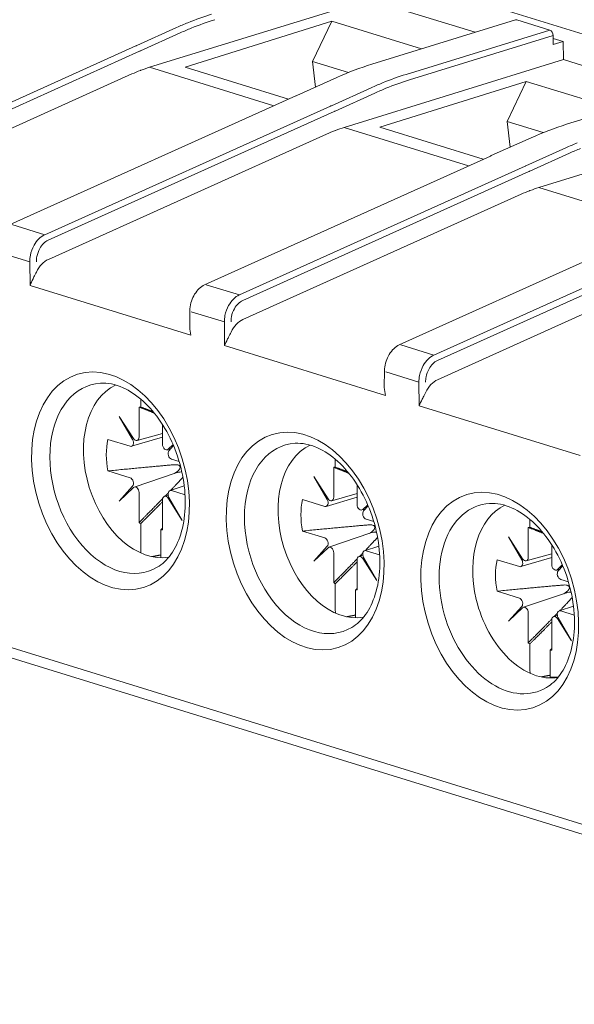
# Model space of a CAD drawing. Units: millimetres. Extents: x 0 to 556, y 0 to 403.
# Drawn here: x 22 to 34, y 192 to 213 of the extents above; entities that cross this region are included whole.
import ezdxf

# ---------------------------------------------------------------- set-up
doc = ezdxf.new("R2010")
doc.units = ezdxf.units.MM
doc.header["$LTSCALE"] = 5

# ---------------------------------------------------------------- blocks, each defined once
blk = doc.blocks.new('CGI1374-00')
at = {"linetype": 'Continuous', "lineweight": 0, "extrusion": (-0.707107, -0.218508, 0.672499)}
for p, q in [((-492.4096321, 203.3791807), (-530.16913421, 215.04750855)), ((-531.39805829, 211.90433364), (-526.77502166, 213.33293053)), ((-524.53686123, 212.64130092), (-526.77502166, 213.33293053)), ((-526.70939326, 211.9699516), (-523.68585967, 212.90427486)), ((-522.96406137, 212.68991379), (-523.65633549, 212.90383825)), ((-530.64751425, 211.9075004), (-527.55860836, 212.8758465)), ((-527.55860836, 212.8758465), (-527.96274898, 212.02908204)), ((-527.55860836, 212.8758465), (-525.66823208, 212.2916881)), ((-522.89336146, 212.57462048), (-522.8908714, 212.38197989)), ((-522.67873937, 212.44753229), (-522.89257285, 212.51361047)), ((-522.8908714, 212.38197989), (-522.67873937, 212.44753229)), ((-522.67873937, 212.44753229), (-522.67380233, 212.06558406)), ((-527.29683896, 210.63698717), (-522.67380233, 212.06558406)), ((-520.4356419, 211.37395445), (-522.67380233, 212.06558406)), ((-528.4657783, 211.23330691), (-530.64751425, 211.9075004)), ((-527.90139295, 211.48692583), (-527.96274898, 212.02908204)), ((-527.96274898, 212.02908204), (-527.20336031, 211.79441803)), ((-537.6307118, 209.12345287), (-531.76762222, 211.76408217)), ((-528.29570855, 211.30988158), (-527.45323496, 211.68814484)), ((-526.54629479, 210.64015304), (-523.45738891, 211.60849914)), ((-523.45738891, 211.60849914), (-523.86152952, 210.76173467)), ((-523.45738892, 211.60849999), (-521.56701275, 211.02434163)), ((-522.60817393, 210.70260513), (-519.58464034, 211.63692839)), ((-534.33734872, 208.58893345), (-528.31574581, 211.30087883)), ((-524.36455897, 209.96596044), (-526.5462948, 210.64015389)), ((-523.86152954, 210.76173553), (-523.10214098, 210.52707156)), ((-523.80017359, 210.21957937), (-523.86152952, 210.76173467)), ((-523.19561963, 209.3696407), (-518.572583, 210.79823758)), ((-533.52949247, 207.8561064), (-527.66640288, 210.4967357)), ((-524.19448922, 210.04253511), (-523.35201563, 210.42079837)), ((-530.23612939, 207.32158698), (-524.21452648, 210.03353236)), ((-529.42827314, 206.58875993), (-523.56518355, 209.22938923)), ((-526.13491006, 206.05424051), (-520.11330715, 208.76618589)), ((-525.32705381, 205.32141346), (-519.46396422, 207.96204276)), ((-530.52402628, 206.2587753), (-533.91546147, 207.30678641)), ((-530.55124269, 206.44124089), (-530.54690798, 206.77575181)), ((-526.42280695, 204.99142883), (-529.81424214, 206.03943994)), ((-526.45002336, 205.17389442), (-526.44568865, 205.50840534)), ((-531.58334776, 204.91083459), (-531.58334776, 204.74462269)), ((-531.61799599, 204.74356125), (-531.61799599, 204.11301659)), ((-522.32158762, 203.72408236), (-525.71302281, 204.77209347)), ((-531.73711457, 204.08048533), (-532.03400463, 204.54734332)), ((-532.03400463, 204.54734332), (-531.75510891, 204.06184355)), ((-531.12443546, 204.18916626), (-531.66033526, 204.03896574)), ((-531.12443546, 203.960498), (-531.12443546, 204.37528083)), ((-531.80666362, 203.9175607), (-532.27547109, 204.06243017)), ((-531.77764009, 203.91696854), (-531.12443546, 204.11037407)), ((-531.02535337, 203.84274554), (-530.95311385, 203.86299264)), ((-530.90148882, 203.95344719), (-531.00531688, 203.85434741)), ((-530.98732254, 203.82458452), (-530.89210888, 203.93148652)), ((-530.772684, 203.59804342), (-530.93576783, 203.6484391)), ((-527.48212843, 203.64348812), (-527.48212843, 203.47727622)), ((-532.27547109, 203.39859272), (-531.80666362, 203.25372325)), ((-531.71934494, 203.05871683), (-530.83343163, 203.35794002)), ((-527.51677666, 203.47621478), (-527.51677666, 202.84567012)), ((-527.63589524, 202.81313886), (-527.9327853, 203.27999685)), ((-527.9327853, 203.27999685), (-527.65388958, 202.79449708)), ((-531.75510891, 203.07757783), (-532.03400463, 202.7644451)), ((-532.03400463, 202.7644451), (-531.73711457, 203.04781494)), ((-531.61799599, 202.94166434), (-531.61799599, 202.31111969)), ((-530.96583371, 202.98487146), (-530.66544595, 203.08174994)), ((-530.93576783, 202.98460165), (-530.64907023, 202.89600722)), ((-527.02321613, 202.69315153), (-527.02321613, 203.10793436)), ((-531.12443546, 202.1586011), (-531.12443546, 202.78914575)), ((-531.00468377, 202.88940885), (-531.08436305, 202.86249664)), ((-531.00531688, 202.82167701), (-530.70842682, 202.35481903)), ((-530.70842682, 202.35481903), (-530.98732254, 202.84031879)), ((-527.70544429, 202.65021423), (-528.17425176, 202.7950837)), ((-527.67642076, 202.64962207), (-527.02321613, 202.8430276)), ((-527.02321613, 202.92181979), (-527.55911593, 202.77161927)), ((-526.92413404, 202.57539907), (-526.85189452, 202.59564617)), ((-526.80026949, 202.68610072), (-526.90409755, 202.58700094)), ((-526.88610321, 202.55723804), (-526.79088955, 202.66414005)), ((-526.67146467, 202.33069695), (-526.8345485, 202.38109263)), ((-523.3809091, 202.37614165), (-523.3809091, 202.20992975)), ((-531.58334776, 202.28864446), (-531.58334776, 201.72338089)), ((-531.15908369, 201.59227609), (-531.15908369, 202.15753966)), ((-528.17425176, 202.13124625), (-527.70544429, 201.98637678)), ((-523.41555733, 202.20886831), (-523.41555733, 201.57832365)), ((-527.61812561, 201.79137036), (-526.7322123, 202.09059355)), ((-523.53467591, 201.54579239), (-523.83156597, 202.01265037)), ((-523.83156597, 202.01265037), (-523.55267025, 201.52715061)), ((-527.65388958, 201.81023136), (-527.9327853, 201.49709863)), ((-527.9327853, 201.49709863), (-527.63589524, 201.78046847)), ((-526.86461438, 201.71752499), (-526.56422662, 201.81440347)), ((-526.8345485, 201.71725518), (-526.5478509, 201.62866075)), ((-522.9219968, 201.42580506), (-522.9219968, 201.84058789)), ((-527.51677666, 201.67431787), (-527.51677666, 201.04377322)), ((-527.02321613, 200.89125463), (-527.02321613, 201.52179928)), ((-526.90346444, 201.62206238), (-526.98314372, 201.59515017)), ((-526.90409755, 201.55433054), (-526.60720749, 201.08747256)), ((-526.60720749, 201.08747256), (-526.88610321, 201.57297232)), ((-523.60422496, 201.38286776), (-524.07303243, 201.52773723)), ((-523.57520142, 201.3822756), (-522.9219968, 201.57568113)), ((-522.9219968, 201.65447332), (-523.45789659, 201.5042728)), ((-539.92720779, 201.40973664), (-504.99613281, 190.61544084)), ((-522.82291471, 201.3080526), (-522.75067519, 201.32829969)), ((-522.69905016, 201.41875425), (-522.80287822, 201.31965446)), ((-522.78488388, 201.28989157), (-522.68967022, 201.39679358)), ((-539.67972041, 201.1173455), (-505.17290949, 190.45415451)), ((-522.57024534, 201.06335048), (-522.73332917, 201.11374616)), ((-527.48212843, 201.02129799), (-527.48212843, 200.45603442)), ((-527.05786436, 200.32492962), (-527.05786436, 200.89019319)), ((-524.07303243, 200.86389978), (-523.60422496, 200.71903031)), ((-523.51690628, 200.52402389), (-522.63099297, 200.82324708)), ((-523.55267025, 200.54288489), (-523.83156597, 200.22975216)), ((-523.83156597, 200.22975216), (-523.53467591, 200.513122)), ((-522.76339505, 200.45017852), (-522.46300729, 200.547057)), ((-522.73332917, 200.44990871), (-522.44663156, 200.36131427)), ((-523.41555733, 200.4069714), (-523.41555733, 199.77642675)), ((-522.9219968, 199.62390816), (-522.9219968, 200.25445281)), ((-522.80224511, 200.35471591), (-522.88192439, 200.3278037)), ((-522.80287822, 200.28698407), (-522.50598816, 199.82012609)), ((-522.50598816, 199.82012609), (-522.78488388, 200.30562585)), ((-523.3809091, 199.75395152), (-523.3809091, 199.18868795)), ((-522.95664503, 199.05758315), (-522.95664503, 199.62284672))]:
    blk.add_line(p, q, dxfattribs=at)
at = {"color": 31, "linetype": 'Continuous', "lineweight": 0, "extrusion": (-0.707107, -0.218508, 0.672499)}
for p, q in [((-531.66672566, 212.36298116), (-530.82727276, 212.74222721)), ((-525.98759496, 211.75559052), (-522.96406137, 212.68991379)), ((-530.74918157, 212.62973893), (-531.58856351, 212.25052495)), ((-522.89336146, 212.57462048), (-525.91689505, 211.64029722)), ((-537.70659822, 209.64271051), (-531.6865357, 212.35403758)), ((-531.60857351, 212.24150035), (-537.63589831, 209.52690248)), ((-528.77536214, 211.09387596), (-531.39805829, 211.90433364)), ((-527.56550633, 211.09563469), (-526.72605343, 211.47488074)), ((-526.64796224, 211.36239246), (-527.48734418, 210.98317848)), ((-533.60537889, 208.37536404), (-527.58531637, 211.0866911)), ((-527.50735418, 210.97415388), (-533.53467898, 208.25955601)), ((-524.67414281, 209.82652949), (-527.29683896, 210.63698717)), ((-523.464287, 209.82828822), (-522.6248341, 210.20753426)), ((-522.54674291, 210.09504599), (-523.38612485, 209.71583201)), ((-529.50415956, 207.10801757), (-523.48409704, 209.81934463)), ((-523.40613485, 209.70680741), (-529.43345965, 206.99220954)), ((-520.57292348, 208.55918302), (-523.19561963, 209.3696407)), ((-533.60537889, 208.37536404), (-534.30213419, 208.59067327)), ((-525.40294023, 205.8406711), (-519.38287771, 208.55199816)), ((-519.30491552, 208.43946093), (-525.33224032, 205.72486307)), ((-533.92186069, 207.80457133), (-534.61884638, 208.01995175)), ((-533.91546147, 207.30678641), (-533.92186069, 207.80457133)), ((-530.20091486, 207.3233268), (-529.50415956, 207.10801757)), ((-529.82064136, 206.53722486), (-530.51762705, 206.75260528)), ((-529.81424214, 206.03943994), (-529.82064136, 206.53722486)), ((-525.40294023, 205.8406711), (-526.09969553, 206.05598033)), ((-525.71942203, 205.26987838), (-526.41640772, 205.48525881)), ((-525.71302281, 204.77209347), (-525.71942203, 205.26987838))]:
    blk.add_line(p, q, dxfattribs=at)
at = {"color": 31, "linetype": 'Continuous', "lineweight": 0}
for centre, major_axis, ratio, start_param, end_param in [((-529.9666226, 203.47461252), (2.7467612, 9.6166669), 0.6776692076, 0.416165521, 0.4870216329), ((-529.89592269, 203.45442487), (2.7172073, 9.52112215), 0.6777196743, 0.4160153967, 0.4875884455), ((-529.9666226, 203.47461252), (2.7467612, 9.6166669), 0.6776692076, 0.4870216329, 0.5208852761), ((-529.89592269, 203.45442487), (2.7172073, 9.52112215), 0.6777196743, 0.4875884455, 0.5207351519), ((-525.86540327, 202.20726605), (2.7467612, 9.6166669), 0.6776692076, 0.416165521, 0.4870216329), ((-525.86540327, 202.20726605), (2.7467612, 9.6166669), 0.6776692076, 0.4870216329, 0.5208852761), ((-525.79470336, 202.1870784), (2.7172073, 9.52112215), 0.6777196743, 0.4875884455, 0.5207351519), ((-525.79470336, 202.1870784), (2.7172073, 9.52112215), 0.6777196743, 0.4160153967, 0.4875884455), ((-521.76418394, 200.93991958), (2.7467612, 9.6166669), 0.6776692076, 0.4870216329, 0.5208852761), ((-521.69348403, 200.91973193), (2.7172073, 9.52112215), 0.6777196743, 0.4875884455, 0.5207351519), ((-533.60537889, 208.27973452), (-0.02917182, 0.09612678), 0.6700814124, 5.8562909781, 5.857931661), ((-533.60537889, 208.27973452), (-0.02917182, 0.09612678), 0.6700814124, 4.3045886267, 4.305489231), ((-529.50415956, 207.01238805), (-0.02917182, 0.09612678), 0.6700814124, 5.8562909781, 5.857931661), ((-529.50415956, 207.01238805), (-0.02917182, 0.09612678), 0.6700814124, 4.3045886267, 4.305489231), ((-525.40294023, 205.74504158), (-0.02917182, 0.09612678), 0.6700814124, 5.8562909781, 5.857931661), ((-525.40294023, 205.74504158), (-0.02917182, 0.09612678), 0.6700814124, 4.3045886267, 4.305489231)]:
    blk.add_ellipse(centre, major_axis=major_axis, ratio=ratio, start_param=start_param, end_param=end_param, dxfattribs=at)
at = {"linetype": 'Continuous', "lineweight": 0}
for centre, major_axis, ratio, start_param, end_param in [((-523.65633549, 212.8087326), (-0.02952418, 0.09554226), 0.672498512, 5.8524544994, 6.2831853072), ((-522.96406137, 212.59480813), (0.02952418, -0.09554226), 0.672498512, 1.1575188116, 2.7108618459), ((-531.33634532, 207.1299807), (1.37232692, 4.80864755), 0.6777196743, 0.4160153967, 0.4665484963), ((-531.33634532, 207.1299807), (1.3775932, 4.80707427), 0.6789343785, 0.4709220404, 0.5214551401), ((-521.20979798, 209.02814456), (10.04840418, 0.7725352), 0.3831779268, 2.3235890936, 2.326402054), ((-527.23512598, 205.86263423), (1.37232692, 4.80864755), 0.6777196743, 0.4160153967, 0.4665484963), ((-527.23512598, 205.86263423), (1.3775932, 4.80707427), 0.6789343785, 0.4709220404, 0.5214551401), ((-517.10857869, 207.76079813), (10.04840411, 0.77253521), 0.3831779251, 2.3235890929, 2.3264020533), ((-523.13390665, 204.59528776), (1.37232692, 4.80864755), 0.6777196743, 0.4160153967, 0.4665484963), ((-523.13390665, 204.59528776), (1.3775932, 4.80707427), 0.6789343785, 0.4709220404, 0.5214551401), ((-533.48571959, 207.39249688), (-0.14239413, -0.47931152), 0.6907874053, 3.6694911358, 4.498519864), ((-530.20091486, 207.22769728), (-0.02917182, 0.09612678), 0.6700814124, 5.857931661, 5.8595723439), ((-529.38450025, 206.12515041), (-0.14239413, -0.47931152), 0.6907874053, 3.6694911358, 4.498519864), ((-526.09969553, 205.96035081), (-0.02917182, 0.09612678), 0.6700814124, 5.857931661, 5.8595723439), ((-532.04444818, 203.24304091), (0.60710206, -1.96462353), 0.672498512, 2.9806776817, 6.444100279), ((-525.28328092, 204.85780394), (-0.14239413, -0.47931152), 0.6907874053, 3.6694911358, 4.498519864), ((-531.44192641, 203.42923038), (0.56274279, -1.82107393), 0.672498512, 3.231139756, 6.1936382048), ((-531.37121573, 203.45108117), (-0.39136599, 1.26648695), 0.672498512, 6.0807487901, 6.1188765497), ((-531.37121573, 203.45108117), (-0.39136599, 1.26648695), 0.672498512, 0.8736434688, 1.4064875693), ((-531.80666362, 204.01266635), (-0.02954568, 0.09553978), 0.6725984663, 2.7106321722, 5.0354711371), ((-531.68870667, 204.13486739), (0.02950943, -0.09556654), 0.672398519, 5.0986413669, 7.4234803318), ((-527.94322885, 201.97569444), (0.60710206, -1.96462353), 0.672498512, 2.9806776817, 6.444100279), ((-531.05372478, 203.9386472), (0.02950943, -0.09556654), 0.672398519, 4.2818876782, 6.6067266431), ((-530.93576783, 203.74354475), (0.02954568, -0.09553978), 0.6725984663, 3.5273858609, 5.8522248258), ((-527.34070708, 202.1618839), (0.56274279, -1.82107393), 0.672498512, 3.231139756, 6.1936382048), ((-527.2699964, 202.1837347), (-0.39136599, 1.26648695), 0.672498512, 6.0807487901, 6.1188765497), ((-531.80666362, 203.1586176), (-0.02954568, 0.09553978), 0.6725984663, 3.5273858609, 5.8522248258), ((-531.68870667, 202.96351515), (-0.02950943, 0.09556654), 0.672398519, 4.2818876782, 6.6067266431), ((-530.93576783, 202.889496), (0.02954568, -0.09553978), 0.6725984663, 2.7106321722, 5.0354711371), ((-531.05372478, 202.76729495), (-0.02950943, 0.09556654), 0.672398519, 5.0986413669, 7.4234803318), ((-527.2699964, 202.1837347), (-0.39136599, 1.26648695), 0.672498512, 0.8736434688, 1.4064875693), ((-527.70544429, 202.74531988), (-0.02954568, 0.09553978), 0.6725984663, 2.7106321722, 5.0354711371), ((-527.58748734, 202.86752092), (0.02950943, -0.09556654), 0.672398519, 5.0986413669, 7.4234803318), ((-526.95250545, 202.67130073), (0.02950943, -0.09556654), 0.672398519, 4.2818876782, 6.6067266431), ((-526.8345485, 202.47619828), (0.02954568, -0.09553978), 0.6725984663, 3.5273858609, 5.8522248258), ((-523.84200952, 200.70834797), (0.60710206, -1.96462353), 0.672498512, 2.9806776817, 4.7862663952), ((-523.23948775, 200.89453743), (0.56274279, -1.82107393), 0.672498512, 3.231139756, 4.6167923877), ((-531.37121573, 203.45108117), (-0.39136599, 1.26648695), 0.672498512, 2.4444397956, 2.4825675552), ((-531.37121573, 203.45108117), (-0.39136599, 1.26648695), 0.672498512, 2.9391561365, 2.9772838961), ((-523.16877706, 200.91638823), (-0.39136599, 1.26648695), 0.672498512, 6.0807487901, 6.1188765497), ((-527.70544429, 201.89127113), (-0.02954568, 0.09553978), 0.6725984663, 3.5273858609, 5.8522248258), ((-527.58748734, 201.69616868), (-0.02950943, 0.09556654), 0.672398519, 4.2818876782, 6.6067266431), ((-526.8345485, 201.62214953), (0.02954568, -0.09553978), 0.6725984663, 2.7106321722, 5.0354711371), ((-526.95250545, 201.49994848), (-0.02950943, 0.09556654), 0.672398519, 5.0986413669, 7.4234803318), ((-523.16877706, 200.91638823), (-0.39136599, 1.26648695), 0.672498512, 0.8736434688, 1.4064875693), ((-523.60422496, 201.47797341), (-0.02954568, 0.09553978), 0.6725984663, 2.7106321722, 5.0354711371), ((-523.48626801, 201.60017445), (0.02950943, -0.09556654), 0.672398519, 5.0986413669, 7.4234803318), ((-522.85128612, 201.40395426), (0.02950943, -0.09556654), 0.672398519, 4.2818876782, 6.6067266431), ((-522.73332917, 201.20885181), (0.02954568, -0.09553978), 0.6725984663, 3.5273858609, 5.8522248258), ((-527.2699964, 202.1837347), (-0.39136599, 1.26648695), 0.672498512, 2.4444397956, 2.4825675552), ((-527.2699964, 202.1837347), (-0.39136599, 1.26648695), 0.672498512, 2.9391561365, 2.9772838961), ((-523.23948775, 200.89453743), (0.56274279, -1.82107393), 0.672498512, 4.6167923877, 6.1936382048), ((-523.60422496, 200.62392466), (-0.02954568, 0.09553978), 0.6725984663, 3.5273858609, 5.8522248258), ((-523.48626801, 200.4288222), (-0.02950943, 0.09556654), 0.672398519, 4.2818876782, 6.6067266431), ((-522.73332917, 200.35480306), (0.02954568, -0.09553978), 0.6725984663, 2.7106321722, 5.0354711371), ((-522.85128612, 200.23260201), (-0.02950943, 0.09556654), 0.672398519, 5.0986413669, 7.4234803318), ((-523.84200952, 200.70834797), (0.60710206, -1.96462353), 0.672498512, 4.7862663952, 6.444100279), ((-523.16877706, 200.91638823), (-0.39136599, 1.26648695), 0.672498512, 2.4444397956, 2.4825675552), ((-523.16877706, 200.91638823), (-0.39136599, 1.26648695), 0.672498512, 2.9391561365, 2.9772838961), ((-523.16877706, 200.91638823), (-0.56369165, 1.82414451), 0.672498512, 2.8686451352, 3.0029167687)]:
    blk.add_ellipse(centre, major_axis=major_axis, ratio=ratio, start_param=start_param, end_param=end_param, dxfattribs=at)
for centre in [(-532.21974387, 203.18887156), (-528.11852454, 201.92152509), (-524.01730521, 200.65417862)]:
    blk.add_ellipse(centre, major_axis=(-0.69432899, 2.2468958), ratio=0.672498512, dxfattribs=at)
at = {"color": 31, "linetype": 'Continuous', "lineweight": 0}
for points, knots in [([(-531.6865357, 212.35403758), (-531.6857091, 212.35440986), (-531.68488265, 212.35478219), (-531.68273426, 212.35575037), (-531.68141254, 212.35634629), (-531.67797708, 212.35789598), (-531.67586391, 212.35884993), (-531.67140849, 212.36086281), (-531.66906646, 212.3619218), (-531.66672562, 212.36298115)], [0, 0, 0, 0, 0.003526281714, 0.003526281714, 0.009168332457, 0.009168332457, 0.018195613645, 0.018195613645, 0.028210253713, 0.028210253713, 0.028210253713, 0.028210253713]), ([(-531.60857351, 212.24150035), (-531.60773853, 212.2418756), (-531.6069037, 212.24225089), (-531.60473353, 212.24322678), (-531.60339842, 212.24382744), (-531.59992812, 212.24538946), (-531.59779353, 212.24635101), (-531.59329294, 212.2483799), (-531.59092717, 212.24944732), (-531.5885626, 212.2505151)], [0, 0, 0, 0, 0.003526281714, 0.003526281714, 0.009168332457, 0.009168332457, 0.018195613645, 0.018195613645, 0.028210253713, 0.028210253713, 0.028210253713, 0.028210253713]), ([(-531.58856351, 212.25052495), (-531.58856263, 212.25051772), (-531.58856274, 212.25052032), (-531.58856299, 212.25052363), (-531.58856344, 212.2505242), (-531.58856351, 212.25052495)], [0, 0, 0, 0, 0.000008246425102, 0.000008246425102, 0.00001066344107, 0.00001066344107, 0.00001066344107, 0.00001066344107]), ([(-533.60526289, 208.37532819), (-533.60570021, 208.37513581), (-533.60613746, 208.37494237), (-533.6065746, 208.37474788), (-533.69276008, 208.33640419), (-533.77456209, 208.25595943), (-533.83202557, 208.1530376), (-533.86794025, 208.08871145), (-533.89445038, 208.01603596), (-533.90891195, 207.94225944), (-533.91795044, 207.89614912), (-533.92232454, 207.84963785), (-533.92186069, 207.8045713)], [-0.7330383193, -0.7330383193, -0.7330383193, -0.7330383193, -0.7293583314, -0.7293583314, -0.7293583314, -0.0038282386, -0.0038282386, -0.0038282386, 0.4496280693, 0.4496280693, 0.4496280693, 0.7330382618, 0.7330382618, 0.7330382618, 0.7330382618]), ([(-533.53467933, 208.25964039), (-533.60198734, 208.22818601), (-533.66548917, 208.16501708), (-533.73906758, 208.03323674), (-533.7602254, 207.9750808), (-533.77886879, 207.87912292), (-533.78229001, 207.84188979), (-533.78182616, 207.8058079)], [-0.7115820538, -0.7115820538, -0.7115820538, -0.7115820538, -0.0038282386, -0.0038282386, 0.4496280693, 0.4496280693, 0.7330382618, 0.7330382618, 0.7330382618, 0.7330382618]), ([(-529.50404356, 207.10798172), (-529.50448088, 207.10778934), (-529.50491812, 207.1075959), (-529.50535527, 207.10740141), (-529.59154075, 207.06905772), (-529.67334276, 206.98861296), (-529.73080624, 206.88569113), (-529.76672092, 206.82136498), (-529.79323105, 206.74868949), (-529.80769262, 206.67491297), (-529.8167311, 206.62880265), (-529.82110521, 206.58229138), (-529.82064136, 206.53722483)], [-0.7330383193, -0.7330383193, -0.7330383193, -0.7330383193, -0.7293583314, -0.7293583314, -0.7293583314, -0.0038282386, -0.0038282386, -0.0038282386, 0.4496280693, 0.4496280693, 0.4496280693, 0.7330382618, 0.7330382618, 0.7330382618, 0.7330382618]), ([(-529.43346, 206.99229392), (-529.50076801, 206.96083954), (-529.56426983, 206.89767061), (-529.63784825, 206.76589027), (-529.65900607, 206.70773433), (-529.67764946, 206.61177645), (-529.68107068, 206.57454332), (-529.68060683, 206.53846143)], [-0.7115820538, -0.7115820538, -0.7115820538, -0.7115820538, -0.0038282386, -0.0038282386, 0.4496280693, 0.4496280693, 0.7330382618, 0.7330382618, 0.7330382618, 0.7330382618]), ([(-525.40282423, 205.84063525), (-525.40326155, 205.84044287), (-525.40369879, 205.84024942), (-525.40413594, 205.84005494), (-525.49032142, 205.80171124), (-525.57212343, 205.72126649), (-525.62958691, 205.61834466), (-525.66550159, 205.55401851), (-525.69201172, 205.48134302), (-525.70647329, 205.4075665), (-525.71551177, 205.36145618), (-525.71988588, 205.31494491), (-525.71942203, 205.26987836)], [-0.7330383193, -0.7330383193, -0.7330383193, -0.7330383193, -0.7293583314, -0.7293583314, -0.7293583314, -0.0038282386, -0.0038282386, -0.0038282386, 0.4496280693, 0.4496280693, 0.4496280693, 0.7330382618, 0.7330382618, 0.7330382618, 0.7330382618]), ([(-525.33224066, 205.72494745), (-525.39954867, 205.69349307), (-525.4630505, 205.63032414), (-525.53662892, 205.4985438), (-525.55778674, 205.44038786), (-525.57643013, 205.34442998), (-525.57985135, 205.30719685), (-525.5793875, 205.27111496)], [-0.7115820538, -0.7115820538, -0.7115820538, -0.7115820538, -0.0038282386, -0.0038282386, 0.4496280693, 0.4496280693, 0.7330382618, 0.7330382618, 0.7330382618, 0.7330382618])]:
    blk.add_open_spline(points, degree=3, knots=knots, dxfattribs=at)
at = {"linetype": 'Continuous', "lineweight": 0}
for points in [[(-527.45323496, 211.68814484), (-527.20627308, 211.79902856), (-526.95765248, 211.89323528), (-526.70939326, 211.9699516)], [(-523.35201563, 210.42079837), (-523.10505375, 210.53168209), (-522.85643315, 210.62588881), (-522.60817393, 210.70260513)], [(-533.83291234, 207.48533203), (-533.81440794, 207.52048052), (-533.79529613, 207.55564773), (-533.77905638, 207.59035018)], [(-529.73169301, 206.21798556), (-529.71318861, 206.25313405), (-529.6940768, 206.28830126), (-529.67783704, 206.32300371)], [(-525.63047368, 204.95063909), (-525.61196928, 204.98578758), (-525.59285747, 205.02095479), (-525.57661771, 205.05565723)], [(-530.70815715, 203.24896854), (-530.70292999, 203.25465946), (-530.697966, 203.26044929), (-530.69336204, 203.26633687)], [(-526.60693781, 201.98162207), (-526.60171066, 201.98731299), (-526.59674667, 201.99310282), (-526.59214271, 201.9989904)], [(-531.58334776, 201.72338089), (-531.58334776, 201.70494034), (-531.58088882, 201.68473075), (-531.57665421, 201.66728104)], [(-531.15793654, 201.56947928), (-531.15868652, 201.57716795), (-531.15908369, 201.58486489), (-531.15908369, 201.59227609)], [(-522.50571848, 200.7142756), (-522.50049133, 200.71996652), (-522.49552734, 200.72575635), (-522.49092338, 200.73164393)], [(-527.48212843, 200.45603442), (-527.48212843, 200.43759387), (-527.47966949, 200.41738428), (-527.47543488, 200.39993457)], [(-527.05671721, 200.3021328), (-527.05746719, 200.30982148), (-527.05786436, 200.31751842), (-527.05786436, 200.32492962)], [(-523.3809091, 199.18868795), (-523.3809091, 199.1702474), (-523.37845016, 199.15003781), (-523.37421555, 199.1325881)], [(-522.95549787, 199.03478633), (-522.95624786, 199.04247501), (-522.95664503, 199.05017195), (-522.95664503, 199.05758315)]]:
    blk.add_open_spline(points, degree=3, dxfattribs=at)
for points, knots in [([(-531.57656497, 211.84305312), (-531.57871379, 211.84224162), (-531.58086288, 211.84142802), (-531.58516155, 211.83979665), (-531.58731232, 211.83897843), (-531.58946453, 211.83815767)], [23.071029077355, 23.071029077355, 23.071029077355, 23.071029077355, 23.080160454416, 23.080160454416, 23.089291830191, 23.089291830191, 23.089291830191, 23.089291830191]), ([(-527.58531637, 211.0866911), (-527.58448977, 211.08706339), (-527.58366332, 211.08743572), (-527.58151492, 211.0884039), (-527.58019321, 211.08899982), (-527.57675775, 211.09054951), (-527.57464458, 211.09150346), (-527.57018916, 211.09351634), (-527.56784713, 211.09457533), (-527.56550629, 211.09563468)], [0, 0, 0, 0, 0.003526281714, 0.003526281714, 0.009168332457, 0.009168332457, 0.018195613645, 0.018195613645, 0.028210253713, 0.028210253713, 0.028210253713, 0.028210253713]), ([(-527.50735418, 210.97415388), (-527.5065192, 210.97452913), (-527.50568437, 210.97490442), (-527.50351419, 210.9758803), (-527.50217908, 210.97648097), (-527.49870879, 210.97804299), (-527.4965742, 210.97900454), (-527.49207361, 210.98103343), (-527.48970784, 210.98210085), (-527.48734327, 210.98316863)], [0, 0, 0, 0, 0.003526281714, 0.003526281714, 0.009168332457, 0.009168332457, 0.018195613645, 0.018195613645, 0.028210253713, 0.028210253713, 0.028210253713, 0.028210253713]), ([(-527.48734418, 210.98317848), (-527.4873433, 210.98317125), (-527.48734341, 210.98317385), (-527.48734366, 210.98317716), (-527.48734411, 210.98317773), (-527.48734418, 210.98317848)], [0, 0, 0, 0, 0.000008246425102, 0.000008246425102, 0.00001066344107, 0.00001066344107, 0.00001066344107, 0.00001066344107]), ([(-527.47534564, 210.57570665), (-527.47749446, 210.57489515), (-527.47964354, 210.57408155), (-527.48394222, 210.57245018), (-527.48609299, 210.57163196), (-527.4882452, 210.57081119)], [23.071029077355, 23.071029077355, 23.071029077355, 23.071029077355, 23.080160454416, 23.080160454416, 23.089291830191, 23.089291830191, 23.089291830191, 23.089291830191]), ([(-523.48409704, 209.81934463), (-523.48327044, 209.81971692), (-523.48244399, 209.82008925), (-523.48029559, 209.82105743), (-523.47897388, 209.82165335), (-523.47553842, 209.82320304), (-523.47342525, 209.82415699), (-523.46896983, 209.82616987), (-523.4666278, 209.82722886), (-523.46428696, 209.82828821)], [0, 0, 0, 0, 0.003526281714, 0.003526281714, 0.009168332457, 0.009168332457, 0.018195613645, 0.018195613645, 0.028210253713, 0.028210253713, 0.028210253713, 0.028210253713]), ([(-523.40613485, 209.70680741), (-523.40529987, 209.70718265), (-523.40446504, 209.70755795), (-523.40229486, 209.70853383), (-523.40095975, 209.70913449), (-523.39748946, 209.71069652), (-523.39535487, 209.71165807), (-523.39085428, 209.71368696), (-523.38848851, 209.71475437), (-523.38612394, 209.71582216)], [0, 0, 0, 0, 0.003526281714, 0.003526281714, 0.009168332457, 0.009168332457, 0.018195613645, 0.018195613645, 0.028210253713, 0.028210253713, 0.028210253713, 0.028210253713]), ([(-523.38612485, 209.71583201), (-523.38612397, 209.71582478), (-523.38612408, 209.71582737), (-523.38612433, 209.71583069), (-523.38612478, 209.71583126), (-523.38612485, 209.71583201)], [0, 0, 0, 0, 0.000008246425102, 0.000008246425102, 0.00001066344107, 0.00001066344107, 0.00001066344107, 0.00001066344107]), ([(-523.37412631, 209.30836018), (-523.37627513, 209.30754868), (-523.37842421, 209.30673508), (-523.38272289, 209.30510371), (-523.38487366, 209.30428549), (-523.38702587, 209.30346472)], [23.071029077355, 23.071029077355, 23.071029077355, 23.071029077355, 23.080160454416, 23.080160454416, 23.089291830191, 23.089291830191, 23.089291830191, 23.089291830191]), ([(-533.91546147, 207.30678641), (-533.90030794, 207.3495111), (-533.87825249, 207.3973307), (-533.8466304, 207.45917595), (-533.83980217, 207.47224502), (-533.83291234, 207.48533203)], [0, 0, 0, 0, 0.16277563538, 0.16277563538, 0.20606383224, 0.20606383224, 0.20606383224, 0.20606383224]), ([(-530.54690797, 206.77575181), (-530.54621959, 206.82887418), (-530.53850941, 206.88424352), (-530.51086238, 206.9895922), (-530.49089785, 207.04097435), (-530.44134615, 207.13456809), (-530.41119958, 207.17796822), (-530.34356362, 207.25212823), (-530.30513553, 207.28370684), (-530.25518127, 207.31222171), (-530.24571272, 207.31712732), (-530.23612939, 207.32158698)], [0, 0, 0, 0, 0.16567923067, 0.16567923067, 0.32720491388, 0.32720491388, 0.48813267837, 0.48813267837, 0.65081430745, 0.65081430745, 0.68813624614, 0.68813624614, 0.68813624614, 0.68813624614]), ([(-530.52402628, 206.2587753), (-530.53917981, 206.31086538), (-530.55013018, 206.36888435), (-530.55129226, 206.43094823), (-530.55130907, 206.43610156), (-530.55124247, 206.44124088)], [0, 0, 0, 0, 0.16277563538, 0.16277563538, 0.17754335934, 0.17754335934, 0.17754335934, 0.17754335934]), ([(-529.81424214, 206.03943994), (-529.7990886, 206.08216462), (-529.77703316, 206.12998423), (-529.74541107, 206.19182947), (-529.73858284, 206.20489855), (-529.73169301, 206.21798556)], [0, 0, 0, 0, 0.16277563538, 0.16277563538, 0.20606383224, 0.20606383224, 0.20606383224, 0.20606383224]), ([(-526.44568864, 205.50840534), (-526.44500026, 205.5615277), (-526.43729008, 205.61689705), (-526.40964305, 205.72224573), (-526.38967852, 205.77362787), (-526.34012682, 205.86722161), (-526.30998025, 205.91062174), (-526.24234429, 205.98478176), (-526.2039162, 206.01636037), (-526.15396194, 206.04487524), (-526.14449339, 206.04978085), (-526.13491006, 206.05424051)], [0, 0, 0, 0, 0.16567923067, 0.16567923067, 0.32720491388, 0.32720491388, 0.48813267837, 0.48813267837, 0.65081430745, 0.65081430745, 0.68813624614, 0.68813624614, 0.68813624614, 0.68813624614]), ([(-532.43202158, 205.24769811), (-532.28562859, 205.25691431), (-532.12439691, 205.22706593), (-531.8154192, 205.08768919), (-531.67061404, 204.99172853), (-531.39860872, 204.74451174), (-531.27112607, 204.59562268), (-531.04419337, 204.25661451), (-530.94478878, 204.06658975), (-530.78534095, 203.66423603), (-530.72547283, 203.45190319), (-530.65191166, 203.0281578), (-530.63821926, 202.81682621), (-530.65682402, 202.41855718), (-530.68895383, 202.23164939), (-530.79188436, 201.90042617), (-530.86272345, 201.75653289), (-531.03123155, 201.52132732), (-531.12889936, 201.43142523), (-531.23350364, 201.36921259)], [4.4425731445, 4.4425731445, 4.4425731445, 4.4425731445, 4.8176293884, 4.8176293884, 5.1319002461, 5.1319002461, 5.4345701246, 5.4345701246, 5.737352595, 5.737352595, 6.041292687, 6.041292687, 6.3450424759, 6.3450424759, 6.6475104187, 6.6475104187, 6.9511420749, 6.9511420749, 7.2623358544, 7.2623358544, 7.2623358544, 7.2623358544]), ([(-526.42280695, 204.99142883), (-526.43796048, 205.04351891), (-526.44891085, 205.10153788), (-526.45007293, 205.16360176), (-526.45008973, 205.16875509), (-526.45002314, 205.17389441)], [0, 0, 0, 0, 0.16277563538, 0.16277563538, 0.17754335934, 0.17754335934, 0.17754335934, 0.17754335934]), ([(-525.71302281, 204.77209347), (-525.69786927, 204.81481815), (-525.67581383, 204.86263776), (-525.64419174, 204.924483), (-525.63736351, 204.93755208), (-525.63047368, 204.95063909)], [0, 0, 0, 0, 0.16277563538, 0.16277563538, 0.20606383224, 0.20606383224, 0.20606383224, 0.20606383224]), ([(-528.33080224, 203.98035164), (-528.18440926, 203.98956784), (-528.02317758, 203.95971946), (-527.71419987, 203.82034272), (-527.56939471, 203.72438206), (-527.29738939, 203.47716527), (-527.16990674, 203.32827621), (-526.94297404, 202.98926804), (-526.84356944, 202.79924327), (-526.68412162, 202.39688956), (-526.6242535, 202.18455672), (-526.55069233, 201.76081133), (-526.53699993, 201.54947974), (-526.55560469, 201.15121071), (-526.5877345, 200.96430292), (-526.69066502, 200.6330797), (-526.76150412, 200.48918642), (-526.93001222, 200.25398085), (-527.02768003, 200.16407876), (-527.13228431, 200.10186612)], [4.4425731445, 4.4425731445, 4.4425731445, 4.4425731445, 4.8176293884, 4.8176293884, 5.1319002461, 5.1319002461, 5.4345701246, 5.4345701246, 5.737352595, 5.737352595, 6.041292687, 6.041292687, 6.3450424759, 6.3450424759, 6.6475104187, 6.6475104187, 6.9511420749, 6.9511420749, 7.2623358544, 7.2623358544, 7.2623358544, 7.2623358544]), ([(-530.87002479, 203.34549615), (-530.82955238, 203.36836304), (-530.78905434, 203.39852122), (-530.75888356, 203.44537978), (-530.75258388, 203.45887393), (-530.75112419, 203.47534731), (-530.75121862, 203.47967255), (-530.75282461, 203.48812292), (-530.75435375, 203.49224609), (-530.75918021, 203.5008927), (-530.76300464, 203.50517492), (-530.77193945, 203.5124901), (-530.77704898, 203.51552408), (-530.79347311, 203.52305362), (-530.80584035, 203.52600285), (-530.83653186, 203.53053939), (-530.85684521, 203.53055979), (-530.87738344, 203.52887121)], [0.58381727163, 0.58381727163, 0.58381727163, 0.58381727163, 0.72307662241, 0.72307662241, 0.76289701662, 0.76289701662, 0.77525658857, 0.77525658857, 0.78761616052, 0.78761616052, 0.80527267007, 0.80527267007, 0.82292917961, 0.82292917961, 0.85824219871, 0.85824219871, 0.91776415615, 0.91776415615, 0.91776415615, 0.91776415615]), ([(-530.71533472, 203.37551327), (-530.72046975, 203.37617406), (-530.72556741, 203.37652577), (-530.76414583, 203.37742153), (-530.79992878, 203.36969962), (-530.8335578, 203.35816029)], [0.29374425331, 0.29374425331, 0.29374425331, 0.29374425331, 0.30811960253, 0.30811960253, 0.41018042612, 0.41018042612, 0.41018042612, 0.41018042612]), ([(-524.22958291, 202.71300516), (-524.08318993, 202.72222137), (-523.92195825, 202.69237298), (-523.61298053, 202.55299625), (-523.46817538, 202.45703559), (-523.19617006, 202.2098188), (-523.06868741, 202.06092974), (-522.84175471, 201.72192157), (-522.74235011, 201.5318968), (-522.58290229, 201.12954309), (-522.52303416, 200.91721025), (-522.449473, 200.49346486), (-522.4357806, 200.28213327), (-522.45438536, 199.88386424), (-522.48651516, 199.69695645), (-522.58944569, 199.36573323), (-522.66028479, 199.22183995), (-522.82879289, 198.98663438), (-522.9264607, 198.89673229), (-523.03106498, 198.83451965)], [4.4425731445, 4.4425731445, 4.4425731445, 4.4425731445, 4.8176293884, 4.8176293884, 5.1319002461, 5.1319002461, 5.4345701246, 5.4345701246, 5.737352595, 5.737352595, 6.041292687, 6.041292687, 6.3450424759, 6.3450424759, 6.6475104187, 6.6475104187, 6.9511420749, 6.9511420749, 7.2623358544, 7.2623358544, 7.2623358544, 7.2623358544]), ([(-526.76880545, 202.07814968), (-526.72833305, 202.10101657), (-526.68783501, 202.13117475), (-526.65766423, 202.17803331), (-526.65136455, 202.19152746), (-526.64990486, 202.20800083), (-526.64999929, 202.21232608), (-526.65160528, 202.22077645), (-526.65313442, 202.22489962), (-526.65796088, 202.23354623), (-526.66178531, 202.23782845), (-526.67072012, 202.24514363), (-526.67582965, 202.24817761), (-526.69225378, 202.25570715), (-526.70462102, 202.25865638), (-526.73531252, 202.26319292), (-526.75562588, 202.26321332), (-526.77616411, 202.26152474)], [0.58381727163, 0.58381727163, 0.58381727163, 0.58381727163, 0.72307662241, 0.72307662241, 0.76289701662, 0.76289701662, 0.77525658857, 0.77525658857, 0.78761616052, 0.78761616052, 0.80527267007, 0.80527267007, 0.82292917961, 0.82292917961, 0.85824219871, 0.85824219871, 0.91776415615, 0.91776415615, 0.91776415615, 0.91776415615]), ([(-526.61411539, 202.10816679), (-526.61925042, 202.10882759), (-526.62434808, 202.1091793), (-526.6629265, 202.11007505), (-526.69870945, 202.10235315), (-526.73233847, 202.09081382)], [0.29374425331, 0.29374425331, 0.29374425331, 0.29374425331, 0.30811960253, 0.30811960253, 0.41018042612, 0.41018042612, 0.41018042612, 0.41018042612]), ([(-522.66758612, 200.81080321), (-522.62711372, 200.8336701), (-522.58661568, 200.86382828), (-522.5564449, 200.91068684), (-522.55014522, 200.92418098), (-522.54868553, 200.94065436), (-522.54877996, 200.94497961), (-522.55038595, 200.95342998), (-522.55191508, 200.95755315), (-522.55674155, 200.96619976), (-522.56056598, 200.97048198), (-522.56950079, 200.97779716), (-522.57461032, 200.98083114), (-522.59103444, 200.98836068), (-522.60340169, 200.99130991), (-522.63409319, 200.99584645), (-522.65440655, 200.99586685), (-522.67494478, 200.99417827)], [0.58381727163, 0.58381727163, 0.58381727163, 0.58381727163, 0.72307662241, 0.72307662241, 0.76289701662, 0.76289701662, 0.77525658857, 0.77525658857, 0.78761616052, 0.78761616052, 0.80527267007, 0.80527267007, 0.82292917961, 0.82292917961, 0.85824219871, 0.85824219871, 0.91776415615, 0.91776415615, 0.91776415615, 0.91776415615]), ([(-522.51289606, 200.84082032), (-522.51803109, 200.84148112), (-522.52312875, 200.84183283), (-522.56170717, 200.84272858), (-522.59749012, 200.83500668), (-522.63111914, 200.82346735)], [0.29374425331, 0.29374425331, 0.29374425331, 0.29374425331, 0.30811960253, 0.30811960253, 0.41018042612, 0.41018042612, 0.41018042612, 0.41018042612])]:
    blk.add_open_spline(points, degree=3, knots=knots, dxfattribs=at)
for points, weights in [([(-531.29982073, 204.61900916), (-531.44286158, 204.67594219), (-531.61799599, 204.74356125)], [1.24709885094, 1.25104096215, 1.24329312034]), ([(-531.32043867, 204.64406373), (-531.44138447, 204.69075663), (-531.58334776, 204.74462269)], [4.15787062513, 3.92543287754, 3.68371592606]), ([(-530.87738344, 203.52887121), (-531.33026137, 203.49163728), (-532.27547109, 203.39859272)], [1.14648858531, 1.27130768477, 1.24329312034]), ([(-527.1986014, 203.35166269), (-527.34164225, 203.40859572), (-527.51677666, 203.47621478)], [1.24709885094, 1.25104096215, 1.24329312034]), ([(-527.21921934, 203.37671726), (-527.34016514, 203.42341016), (-527.48212843, 203.47727622)], [4.15787062513, 3.92543287754, 3.68371592606]), ([(-530.95263929, 202.98912681), (-530.8131134, 203.13470041), (-530.70815715, 203.24896854)], [1.21405678525, 1.18923521813, 1.14648858531]), ([(-531.07010754, 202.86731153), (-531.0360588, 202.90242671), (-531.00397933, 202.93571247)], [1.23138976921, 1.2274419028, 1.22257930235]), ([(-531.61799599, 202.31111969), (-531.32823713, 202.60207586), (-531.12178525, 202.81412623)], [1.24329312034, 1.2561643766, 1.23677349448]), ([(-531.58334776, 202.28864446), (-531.3196705, 202.55165476), (-531.12443546, 202.74920307)], [3.68371592608, 4.15943493848, 4.59921234164]), ([(-531.12443546, 202.19211235), (-531.14158958, 202.17498952), (-531.15908369, 202.15753966)], [3.73992250782, 3.71188221479, 3.68371592606]), ([(-526.77616411, 202.26152474), (-527.22904204, 202.22429081), (-528.17425176, 202.13124625)], [1.14648858531, 1.27130768477, 1.24329312034]), ([(-523.09738206, 202.08431622), (-523.24042292, 202.14124925), (-523.41555733, 202.20886831)], [1.24709885094, 1.25104096215, 1.24329312034]), ([(-523.11800001, 202.10937079), (-523.23894581, 202.15606369), (-523.3809091, 202.20992975)], [4.15787062513, 3.92543287754, 3.68371592606]), ([(-526.85141996, 201.72178034), (-526.71189407, 201.86735394), (-526.60693781, 201.98162207)], [1.21405678525, 1.18923521813, 1.14648858531]), ([(-531.15908369, 201.62775986), (-531.25403731, 201.60970187), (-531.34793581, 201.591847)], [361.4584447, 363.203652779, 364.946120624]), ([(-527.51677666, 201.04377322), (-527.2270178, 201.33472939), (-527.02056592, 201.54677976)], [1.24329312034, 1.2561643766, 1.23677349448]), ([(-527.48212843, 201.02129799), (-527.21845116, 201.28430829), (-527.02321613, 201.4818566)], [3.68371592608, 4.15943493848, 4.59921234165]), ([(-526.96888821, 201.59996506), (-526.93483947, 201.63508024), (-526.90276, 201.668366)], [1.23138976921, 1.2274419028, 1.22257930235]), ([(-527.02321613, 200.92476588), (-527.04037025, 200.90764305), (-527.05786436, 200.89019319)], [3.73992250782, 3.71188221479, 3.68371592606]), ([(-522.67494478, 200.99417827), (-523.12782271, 200.95694434), (-524.07303243, 200.86389978)], [1.14648858531, 1.27130768477, 1.24329312034]), ([(-522.75020063, 200.45443387), (-522.61067474, 200.60000747), (-522.50571848, 200.7142756)], [1.21405678525, 1.18923521813, 1.14648858531]), ([(-527.05786436, 200.36041339), (-527.15281798, 200.3423554), (-527.24671648, 200.32450053)], [361.4584447, 363.203652779, 364.946120624]), ([(-523.41555733, 199.77642675), (-523.12579847, 200.06738292), (-522.91934659, 200.27943329)], [1.24329312034, 1.2561643766, 1.23677349448]), ([(-522.86766888, 200.33261859), (-522.83362014, 200.36773377), (-522.80154067, 200.40101953)], [1.23138976921, 1.2274419028, 1.22257930235]), ([(-523.3809091, 199.75395152), (-523.11723183, 200.01696181), (-522.9219968, 200.21451012)], [3.68371592608, 4.15943493848, 4.59921234165]), ([(-522.9219968, 199.65741941), (-522.93915092, 199.64029658), (-522.95664503, 199.62284672)], [3.73992250782, 3.71188221479, 3.68371592606]), ([(-522.95664503, 199.09306692), (-523.05159865, 199.07500893), (-523.14549715, 199.05715406)], [361.4584447, 363.203652779, 364.946120624])]:
    blk.add_rational_spline(points, weights, degree=2, dxfattribs=at)

msp = doc.modelspace()

# ---------------------------------------------------------------- block references
msp.add_blockref('CGI1374-00', (556, 0))

doc.saveas('drawing.dxf')
